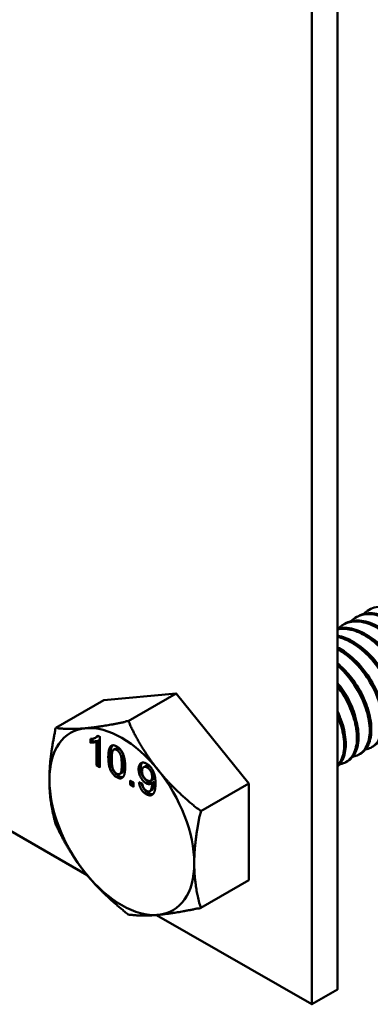
# Model space of a CAD drawing. Units: inches. Extents: x 28 to 10423, y 23 to 7373.
# Drawn here: x 6898 to 6918, y 2228 to 2286 of the extents above; entities that cross this region are included whole.
import ezdxf

# ---------------------------------------------------------------- set-up
doc = ezdxf.new("R2010")
doc.units = ezdxf.units.IN
doc.header["$MEASUREMENT"] = 0
doc.layers.get('0').update_dxf_attribs({"color": 254, "true_color": 0xc2ced6})
doc.layers.add('Visible', color=7, linetype='Continuous', lineweight=50)
doc.layers.add('Visible Narrow', color=7, linetype='Continuous', lineweight=25)

# ---------------------------------------------------------------- blocks, each defined once
blk = doc.blocks.new('П1-1')
at = {"layer": 'Visible', "extrusion": (-0.707107, -0.407196, 0.578093)}
for p, q in [((6914.819, 2228.455, -1261.639), (6914.819, 2308.804, -1205.043)), ((6872.615, 2252.759, -1296.143), (6901.729, 2235.993, -1272.341)), ((6902.344, 2244.067, -1212.762), (6902.22, 2243.996, -1212.661)), ((6903.092, 2242.944, -1212.638), (6902.968, 2242.873, -1212.537)), ((6903.407, 2243.374, -1211.95), (6903.283, 2243.303, -1211.848)), ((6903.58, 2243.355, -1211.751), (6903.456, 2243.284, -1211.65)), ((6917.553, 2243.006, -1224.078), (6917.646, 2243.06, -1224.154)), ((6902.477, 2242.426, -1213.755), (6902.405, 2242.467, -1213.814)), ((6905.152, 2242.356, -1210.533), (6905.028, 2242.284, -1210.432)), ((6905.356, 2242.333, -1210.299), (6905.232, 2242.261, -1210.198)), ((6916.808, 2242.577, -1223.47), (6916.901, 2242.631, -1223.546)), ((6903.241, 2242.134, -1213.027), (6903.116, 2242.062, -1212.925)), ((6903.582, 2241.767, -1212.868), (6903.458, 2241.695, -1212.766)), ((6903.758, 2241.957, -1212.519), (6903.634, 2241.885, -1212.417)), ((6904.857, 2242.237, -1210.977), (6904.733, 2242.165, -1210.876)), ((6905.642, 2241.79, -1210.332), (6905.518, 2241.719, -1210.231)), ((6904.439, 2241.296, -1212.151), (6904.367, 2241.338, -1212.21)), ((6904.753, 2241.403, -1211.388), (6904.949, 2241.313, -1211.212)), ((6905.291, 2241.417, -1211.023), (6905.167, 2241.346, -1210.922)), ((6905.555, 2241.562, -1210.599), (6905.431, 2241.491, -1210.497)), ((6905.642, 2241.447, -1210.574), (6905.518, 2241.375, -1210.473)), ((6905.643, 2241.403, -1210.604), (6905.518, 2241.332, -1210.502)), ((6905.299, 2240.778, -1211.464), (6905.175, 2240.706, -1211.362)), ((6905.512, 2240.952, -1211.08), (6905.388, 2240.881, -1210.979))]:
    blk.add_line(p, q, dxfattribs=at)
at = {"layer": 'Visible', "extrusion": (-0.707107, -0.407196, 0.578093), "elevation": -6495.383}
blk.add_lwpolyline([(1509.031, 3117.952, 0.267949), (1503.264, 3119.485, 0.267949), (1499.053, 3115.258, 0.267949), (1500.609, 3109.497, 0.267949), (1506.375, 3107.964, 0.267949), (1510.586, 3112.191, 0.267949)], format="xyb", close=True, dxfattribs=at)
at = {"layer": 'Visible'}
for points in [[(6865.18, 2337.389, -1245.625), (6914.819, 2308.804, -1205.043), (6916.308, 2309.661, -1206.261), (6916.308, 2229.313, -1262.856), (6914.819, 2228.455, -1261.639), (6905.777, 2233.662, -1269.031)], [(6904.129, 2244.959, -1210.568), (6906.929, 2246.572, -1212.857), (6902.71, 2246.185, -1218.291), (6899.91, 2244.573, -1216.001)], [(6908.349, 2239.713, -1209.102), (6911.149, 2241.326, -1211.392), (6906.929, 2246.572, -1212.857)], [(6902.351, 2244.124, -1212.409), (6902.477, 2244.051, -1212.306), (6902.477, 2242.283, -1213.552), (6902.281, 2242.396, -1213.712)], [(6901.928, 2243.926, -1213.066), (6901.928, 2243.716, -1213.214), (6902.052, 2243.788, -1213.315), (6902.052, 2243.935, -1213.211)], [(6904.243, 2241.266, -1212.109), (6904.243, 2241.493, -1211.949), (6904.439, 2241.38, -1211.789), (6904.439, 2241.153, -1211.948), (6904.243, 2241.266, -1212.109), (6904.367, 2241.338, -1212.21), (6904.367, 2241.421, -1212.151)], [(6908.349, 2234.08, -1213.07), (6911.149, 2235.693, -1215.359), (6911.149, 2241.326, -1211.392)]]:
    blk.add_polyline3d(points, dxfattribs=at)
blk.add_polyline3d([(6902.281, 2243.774, -1212.741), (6902.281, 2242.396, -1213.712), (6902.405, 2242.467, -1213.814), (6902.405, 2243.845, -1212.843)], close=True, dxfattribs=at)
for points, knots in [([(6917.846, 2251.215, -1227.907), (6917.915, 2251.285, -1227.785), (6917.989, 2251.348, -1227.662), (6918.309, 2251.561, -1227.172), (6918.595, 2251.641, -1226.807), (6919.215, 2251.63, -1226.135), (6919.541, 2251.547, -1225.833), (6920.215, 2251.226, -1225.303), (6920.56, 2250.986, -1225.087), (6921.207, 2250.389, -1224.795), (6921.504, 2250.04, -1224.718), (6922.006, 2249.287, -1224.711), (6922.208, 2248.892, -1224.775), (6922.516, 2248.078, -1225.043), (6922.615, 2247.668, -1225.25), (6922.682, 2246.916, -1225.778), (6922.652, 2246.581, -1226.089), (6922.473, 2246.021, -1226.777), (6922.325, 2245.801, -1227.144), (6921.995, 2245.548, -1227.789), (6921.836, 2245.481, -1228.058), (6921.66, 2245.452, -1228.32)], [-42.301368, -42.301368, -42.301368, -42.301368, -42.23427, -42.23427, -42.035099, -42.035099, -41.843432, -41.843432, -41.643578, -41.643578, -41.447013, -41.447013, -41.256926, -41.256926, -41.057845, -41.057845, -40.863457, -40.863457, -40.671358, -40.671358, -40.535327, -40.535327, -40.535327, -40.535327]), ([(6917.102, 2250.786, -1227.298), (6917.204, 2250.891, -1227.118), (6917.319, 2250.978, -1226.934), (6917.7, 2251.177, -1226.386), (6917.995, 2251.229, -1226.028), (6918.626, 2251.167, -1225.377), (6918.954, 2251.06, -1225.088), (6919.626, 2250.695, -1224.593), (6919.966, 2250.436, -1224.397), (6920.596, 2249.81, -1224.147), (6920.881, 2249.451, -1224.092), (6921.356, 2248.683, -1224.126), (6921.544, 2248.283, -1224.21), (6921.821, 2247.467, -1224.52), (6921.901, 2247.059, -1224.749), (6921.928, 2246.328, -1225.311), (6921.88, 2246.009, -1225.633), (6921.664, 2245.483, -1226.34), (6921.498, 2245.282, -1226.718), (6921.174, 2245.09, -1227.307), (6921.05, 2245.045, -1227.511), (6920.916, 2245.024, -1227.711)], [-45.459009, -45.459009, -45.459009, -45.459009, -45.359238, -45.359238, -45.161371, -45.161371, -44.970777, -44.970777, -44.771608, -44.771608, -44.575923, -44.575923, -44.385115, -44.385115, -44.183965, -44.183965, -43.99053, -43.99053, -43.795801, -43.795801, -43.691721, -43.691721, -43.691721, -43.691721]), ([(6921.369, 2245.204, -1227.198), (6921.439, 2245.244, -1227.072), (6921.504, 2245.292, -1226.946), (6921.742, 2245.517, -1226.448), (6921.873, 2245.754, -1226.089), (6922.018, 2246.344, -1225.42), (6922.03, 2246.695, -1225.12), (6921.927, 2247.466, -1224.624), (6921.81, 2247.881, -1224.435), (6921.47, 2248.695, -1224.209), (6921.253, 2249.085, -1224.164), (6920.724, 2249.823, -1224.213), (6920.417, 2250.16, -1224.312), (6919.761, 2250.718, -1224.643), (6919.422, 2250.935, -1224.872), (6918.753, 2251.213, -1225.422), (6918.429, 2251.275, -1225.736), (6917.897, 2251.244, -1226.339), (6917.682, 2251.181, -1226.616), (6917.493, 2251.073, -1226.894)], [-53.721435, -53.721435, -53.721435, -53.721435, -53.657365, -53.657365, -53.466827, -53.466827, -53.271565, -53.271565, -53.072743, -53.072743, -52.882541, -52.882541, -52.6851, -52.6851, -52.489088, -52.489088, -52.296732, -52.296732, -52.145464, -52.145464, -52.145464, -52.145464]), ([(6919.88, 2244.346, -1225.981), (6919.888, 2244.351, -1225.966), (6919.895, 2244.355, -1225.952), (6920.108, 2244.485, -1225.562), (6920.27, 2244.684, -1225.192), (6920.488, 2245.215, -1224.478), (6920.536, 2245.549, -1224.144), (6920.499, 2246.285, -1223.591), (6920.419, 2246.678, -1223.373), (6920.145, 2247.487, -1223.066), (6919.953, 2247.895, -1222.981), (6919.465, 2248.674, -1222.952), (6919.174, 2249.037, -1223.012), (6918.549, 2249.648, -1223.268), (6918.222, 2249.894, -1223.458), (6917.549, 2250.262, -1223.953), (6917.207, 2250.371, -1224.256), (6916.681, 2250.413, -1224.805), (6916.487, 2250.395, -1225.03), (6916.308, 2250.344, -1225.259)], [-47.418686, -47.418686, -47.418686, -47.418686, -47.411481, -47.411481, -47.220999, -47.220999, -47.020128, -47.020128, -46.826964, -46.826964, -46.632618, -46.632618, -46.434264, -46.434264, -46.243343, -46.243343, -46.044545, -46.044545, -45.918063, -45.918063, -45.918063, -45.918063]), ([(6916.308, 2250.314, -1225.065), (6916.551, 2250.367, -1224.765), (6916.818, 2250.36, -1224.476), (6917.425, 2250.219, -1223.904), (6917.763, 2250.064, -1223.634), (6918.427, 2249.618, -1223.207), (6918.749, 2249.333, -1223.053), (6919.348, 2248.654, -1222.879), (6919.617, 2248.263, -1222.864), (6920.041, 2247.46, -1222.985), (6920.197, 2247.057, -1223.11), (6920.401, 2246.265, -1223.494), (6920.444, 2245.883, -1223.75), (6920.402, 2245.196, -1224.365), (6920.316, 2244.898, -1224.719), (6920.029, 2244.446, -1225.456), (6919.839, 2244.292, -1225.833), (6919.551, 2244.192, -1226.304), (6919.49, 2244.176, -1226.399), (6919.427, 2244.166, -1226.494)], [-51.587266, -51.587266, -51.587266, -51.587266, -51.419959, -51.419959, -51.22526, -51.22526, -51.031805, -51.031805, -50.830633, -50.830633, -50.639832, -50.639832, -50.444126, -50.444126, -50.244953, -50.244953, -50.054343, -50.054343, -50.005284, -50.005284, -50.005284, -50.005284]), ([(6916.357, 2250.357, -1226.689), (6916.492, 2250.496, -1226.451), (6916.65, 2250.602, -1226.208), (6917.093, 2250.78, -1225.606), (6917.397, 2250.805, -1225.256), (6918.038, 2250.693, -1224.627), (6918.367, 2250.562, -1224.351), (6919.037, 2250.154, -1223.889), (6919.373, 2249.875, -1223.714), (6919.985, 2249.22, -1223.507), (6920.256, 2248.851, -1223.474), (6920.704, 2248.069, -1223.551), (6920.877, 2247.664, -1223.657), (6921.118, 2246.852, -1224.009), (6921.178, 2246.455, -1224.256), (6921.167, 2245.751, -1224.844), (6921.1, 2245.449, -1225.176), (6920.849, 2244.956, -1225.901), (6920.664, 2244.774, -1226.29), (6920.353, 2244.636, -1226.822), (6920.264, 2244.61, -1226.964), (6920.171, 2244.595, -1227.103)], [-48.615068, -48.615068, -48.615068, -48.615068, -48.483277, -48.483277, -48.286703, -48.286703, -48.09661, -48.09661, -47.897521, -47.897521, -47.703124, -47.703124, -47.511019, -47.511019, -47.311284, -47.311284, -47.119114, -47.119114, -46.921254, -46.921254, -46.849107, -46.849107, -46.849107, -46.849107]), ([(6920.624, 2244.775, -1226.589), (6920.661, 2244.796, -1226.524), (6920.696, 2244.819, -1226.458), (6920.924, 2244.991, -1226.015), (6921.073, 2245.21, -1225.646), (6921.254, 2245.767, -1224.958), (6921.285, 2246.102, -1224.645), (6921.221, 2246.852, -1224.116), (6921.124, 2247.262, -1223.907), (6920.818, 2248.076, -1223.637), (6920.616, 2248.471, -1223.571), (6920.117, 2249.225, -1223.575), (6919.821, 2249.575, -1223.65), (6919.174, 2250.174, -1223.94), (6918.829, 2250.416, -1224.155), (6918.141, 2250.746, -1224.693), (6917.802, 2250.831, -1225.008), (6917.215, 2250.832, -1225.651), (6916.965, 2250.768, -1225.967), (6916.749, 2250.644, -1226.285)], [-50.57012, -50.57012, -50.57012, -50.57012, -50.53687, -50.53687, -50.344951, -50.344951, -50.15095, -50.15095, -49.952186, -49.952186, -49.762395, -49.762395, -49.566222, -49.566222, -49.366409, -49.366409, -49.167641, -49.167641, -48.994712, -48.994712, -48.994712, -48.994712]), ([(6919.135, 2243.917, -1225.372), (6919.319, 2244.023, -1225.039), (6919.47, 2244.187, -1224.709), (6919.708, 2244.652, -1224.024), (6919.775, 2244.967, -1223.681), (6919.778, 2245.678, -1223.097), (6919.717, 2246.066, -1222.859), (6919.478, 2246.867, -1222.514), (6919.305, 2247.272, -1222.408), (6918.85, 2248.064, -1222.332), (6918.569, 2248.442, -1222.369), (6917.956, 2249.089, -1222.584), (6917.631, 2249.355, -1222.755), (6916.966, 2249.761, -1223.213), (6916.63, 2249.894, -1223.496), (6916.308, 2249.948, -1223.813)], [-44.266422, -44.266422, -44.266422, -44.266422, -44.097617, -44.097617, -43.898839, -43.898839, -43.704713, -43.704713, -43.512958, -43.512958, -43.313499, -43.313499, -43.121596, -43.121596, -42.927515, -42.927515, -42.927515, -42.927515]), ([(6916.308, 2249.877, -1223.647), (6916.377, 2249.862, -1223.581), (6916.446, 2249.844, -1223.517), (6916.842, 2249.722, -1223.163), (6917.176, 2249.546, -1222.911), (6917.833, 2249.062, -1222.522), (6918.15, 2248.758, -1222.388), (6918.727, 2248.053, -1222.258), (6918.98, 2247.657, -1222.266), (6919.371, 2246.851, -1222.427), (6919.511, 2246.45, -1222.572), (6919.68, 2245.666, -1222.993), (6919.704, 2245.292, -1223.267), (6919.624, 2244.63, -1223.911), (6919.518, 2244.349, -1224.275), (6919.197, 2243.937, -1225.027), (6918.992, 2243.805, -1225.409), (6918.728, 2243.745, -1225.816), (6918.705, 2243.741, -1225.851), (6918.682, 2243.737, -1225.885)], [-54.585634, -54.585634, -54.585634, -54.585634, -54.544542, -54.544542, -54.352458, -54.352458, -54.158044, -54.158044, -53.958953, -53.958953, -53.768858, -53.768858, -53.572268, -53.572268, -53.372458, -53.372458, -53.180768, -53.180768, -53.163011, -53.163011, -53.163011, -53.163011]), ([(6918.391, 2243.489, -1224.763), (6918.541, 2243.575, -1224.491), (6918.67, 2243.701, -1224.219), (6918.919, 2244.093, -1223.58), (6919.005, 2244.39, -1223.226), (6919.048, 2245.077, -1222.611), (6919.005, 2245.458, -1222.354), (6918.802, 2246.25, -1221.97), (6918.646, 2246.653, -1221.844), (6918.223, 2247.456, -1221.723), (6917.954, 2247.847, -1221.737), (6917.355, 2248.527, -1221.911), (6917.033, 2248.813, -1222.064), (6916.571, 2249.123, -1222.361), (6916.44, 2249.2, -1222.453), (6916.308, 2249.266, -1222.554)], [-41.115164, -41.115164, -41.115164, -41.115164, -40.976578, -40.976578, -40.777711, -40.777711, -40.582289, -40.582289, -40.391793, -40.391793, -40.190911, -40.190911, -39.997736, -39.997736, -39.92141, -39.92141, -39.92141, -39.92141]), ([(6916.308, 2249.164, -1222.408), (6916.509, 2249.055, -1222.26), (6916.71, 2248.92, -1222.131), (6917.235, 2248.5, -1221.846), (6917.546, 2248.178, -1221.732), (6918.102, 2247.446, -1221.647), (6918.34, 2247.042, -1221.678), (6918.698, 2246.229, -1221.882), (6918.82, 2245.83, -1222.049), (6918.953, 2245.057, -1222.509), (6918.956, 2244.693, -1222.802), (6918.836, 2244.067, -1223.468), (6918.713, 2243.811, -1223.833), (6918.375, 2243.454, -1224.566), (6918.172, 2243.347, -1224.926), (6917.937, 2243.308, -1225.277)], [-57.596741, -57.596741, -57.596741, -57.596741, -57.479737, -57.479737, -57.284031, -57.284031, -57.084856, -57.084856, -56.894245, -56.894245, -56.696356, -56.696356, -56.500272, -56.500272, -56.318988, -56.318988, -56.318988, -56.318988]), ([(6917.646, 2243.06, -1224.154), (6917.764, 2243.128, -1223.941), (6917.868, 2243.219, -1223.729), (6918.121, 2243.543, -1223.136), (6918.228, 2243.824, -1222.772), (6918.308, 2244.486, -1222.127), (6918.285, 2244.86, -1221.853), (6918.115, 2245.643, -1221.432), (6917.976, 2246.044, -1221.287), (6917.586, 2246.85, -1221.125), (6917.333, 2247.247, -1221.116), (6916.814, 2247.881, -1221.233), (6916.567, 2248.131, -1221.328), (6916.308, 2248.344, -1221.463)], [-37.96219, -37.96219, -37.96219, -37.96219, -37.853783, -37.853783, -37.654333, -37.654333, -37.458023, -37.458023, -37.268215, -37.268215, -37.069424, -37.069424, -36.914798, -36.914798, -36.914798, -36.914798]), ([(6916.308, 2248.212, -1221.34), (6916.632, 2247.93, -1221.18), (6916.934, 2247.594, -1221.088), (6917.468, 2246.839, -1221.045), (6917.691, 2246.427, -1221.099), (6918.017, 2245.608, -1221.348), (6918.122, 2245.211, -1221.536), (6918.216, 2244.451, -1222.036), (6918.198, 2244.098, -1222.346), (6918.037, 2243.511, -1223.033), (6917.897, 2243.278, -1223.4), (6917.563, 2242.992, -1224.075), (6917.389, 2242.912, -1224.375), (6917.193, 2242.88, -1224.668)], [-60.607658, -60.607658, -60.607658, -60.607658, -60.412196, -60.412196, -60.212382, -60.212382, -60.020692, -60.020692, -59.821497, -59.821497, -59.628335, -59.628335, -59.476676, -59.476676, -59.476676, -59.476676]), ([(6917.337, 2245.268, -1221.767), (6917.295, 2245.437, -1221.679), (6917.239, 2245.61, -1221.605), (6917.04, 2246.117, -1221.437), (6916.863, 2246.447, -1221.385), (6916.543, 2246.904, -1221.396), (6916.429, 2247.049, -1221.414), (6916.308, 2247.184, -1221.446)], [52.2733717, 52.2733717, 52.2733717, 52.2733717, 52.3572127, 52.3572127, 52.5170071, 52.5170071, 52.5960524, 52.5960524, 52.5960524, 52.5960524]), ([(6916.901, 2242.631, -1223.546), (6916.989, 2242.681, -1223.388), (6917.068, 2242.744, -1223.231), (6917.316, 2243.005, -1222.694), (6917.439, 2243.262, -1222.329), (6917.56, 2243.887, -1221.662), (6917.557, 2244.251, -1221.369), (6917.425, 2245.023, -1220.909), (6917.302, 2245.423, -1220.742), (6916.946, 2246.235, -1220.537), (6916.707, 2246.64, -1220.505), (6916.388, 2247.06, -1220.554), (6916.349, 2247.11, -1220.561), (6916.308, 2247.16, -1220.57)], [-34.8108276, -34.8108276, -34.8108276, -34.8108276, -34.7306824, -34.7306824, -34.5349387, -34.5349387, -34.3373262, -34.3373262, -34.1469847, -34.1469847, -33.9481057, -33.9481057, -33.920534, -33.920534, -33.920534, -33.920534]), ([(6916.308, 2246.989, -1220.476), (6916.403, 2246.866, -1220.46), (6916.494, 2246.738, -1220.453), (6916.83, 2246.223, -1220.456), (6917.033, 2245.813, -1220.531), (6917.324, 2245.001, -1220.818), (6917.413, 2244.606, -1221.026), (6917.469, 2243.861, -1221.561), (6917.431, 2243.52, -1221.888), (6917.232, 2242.97, -1222.593), (6917.078, 2242.76, -1222.961), (6916.752, 2242.534, -1223.58), (6916.607, 2242.477, -1223.822), (6916.448, 2242.451, -1224.059)], [-63.6032955, -63.6032955, -63.6032955, -63.6032955, -63.5363049, -63.5363049, -63.3402181, -63.3402181, -63.1474366, -63.1474366, -62.9470166, -62.9470166, -62.7557324, -62.7557324, -62.6327553, -62.6327553, -62.6327553, -62.6327553]), ([(6916.308, 2242.309, -1222.648), (6916.31, 2242.31, -1222.645), (6916.311, 2242.311, -1222.642), (6916.5, 2242.473, -1222.26), (6916.64, 2242.705, -1221.894), (6916.802, 2243.292, -1221.207), (6916.82, 2243.645, -1220.896), (6916.727, 2244.404, -1220.396), (6916.621, 2244.802, -1220.207), (6916.415, 2245.321, -1220.049), (6916.364, 2245.438, -1220.019), (6916.308, 2245.555, -1219.995)], [-31.6088056, -31.6088056, -31.6088056, -31.6088056, -31.6072002, -31.6072002, -31.414352, -31.414352, -31.2154321, -31.2154321, -31.024008, -31.024008, -30.9676773, -30.9676773, -30.9676773, -30.9676773]), ([(6916.308, 2245.296, -1219.967), (6916.381, 2245.128, -1220.012), (6916.444, 2244.958, -1220.068), (6916.626, 2244.387, -1220.3), (6916.696, 2243.996, -1220.529), (6916.713, 2243.274, -1221.097), (6916.655, 2242.951, -1221.434), (6916.475, 2242.556, -1221.988), (6916.399, 2242.441, -1222.181), (6916.309, 2242.344, -1222.377)], [-66.5493207, -66.5493207, -66.5493207, -66.5493207, -66.4682955, -66.4682955, -66.2743753, -66.2743753, -66.075207, -66.075207, -65.9735469, -65.9735469, -65.9735469, -65.9735469])]:
    blk.add_open_spline(points, degree=3, knots=knots, dxfattribs=at)
blk.add_rational_spline([(6899.533, 2241.539, -1217.677), (6899.533, 2240.232, -1218.598), (6899.91, 2238.94, -1219.969), (6900.664, 2237.317, -1219.268), (6901.643, 2236.1, -1218.928), (6902.622, 2234.882, -1218.588), (6904.129, 2233.693, -1218.504), (6904.883, 2233.58, -1216.74), (6905.862, 2233.67, -1215.479), (6906.841, 2233.76, -1214.218), (6908.349, 2234.08, -1213.07), (6907.972, 2235.372, -1211.699), (6907.972, 2236.68, -1210.778), (6907.972, 2237.987, -1209.858), (6908.349, 2239.713, -1209.102), (6906.841, 2240.902, -1209.187), (6905.862, 2242.119, -1209.527), (6904.883, 2243.337, -1209.867), (6904.129, 2244.959, -1210.568), (6902.622, 2244.639, -1211.716), (6901.643, 2244.549, -1212.977), (6900.664, 2244.459, -1214.237), (6899.91, 2244.573, -1216.001), (6899.533, 2242.846, -1216.757), (6899.533, 2241.539, -1217.677)], [1.753951528, 1.753951528, 1.62802347404, 1.753951528, 1.753951528, 1.753951528, 1.62802347404, 1.753951528, 1.753951528, 1.753951528, 1.62802347404, 1.753951528, 1.753951528, 1.753951528, 1.62802347404, 1.753951528, 1.753951528, 1.753951528, 1.62802347404, 1.753951528, 1.753951528, 1.753951528, 1.62802347404, 1.753951528, 1.753951528], degree=2, knots=[0, 0, 0, 0.854273, 0.854273, 1.708545, 1.708545, 2.562818, 2.562818, 3.41709, 3.41709, 4.271363, 4.271363, 5.125635, 5.125635, 5.979908, 5.979908, 6.83418, 6.83418, 7.688453, 7.688453, 8.542726, 8.542726, 9.396998, 9.396998, 10.251271, 10.251271, 10.251271], dxfattribs=at)
at = {"layer": 'Visible', "extrusion": (0.707107, 0.407196, -0.578093)}
for points, knots in [([(6901.928, 2243.926, -1213.066), (6901.953, 2243.926, -1213.036), (6902.001, 2243.927, -1212.976), (6902.069, 2243.937, -1212.886), (6902.133, 2243.955, -1212.796), (6902.191, 2243.979, -1212.707), (6902.243, 2244.008, -1212.623), (6902.287, 2244.043, -1212.545), (6902.324, 2244.08, -1212.474), (6902.342, 2244.11, -1212.43), (6902.351, 2244.124, -1212.409)], [0, 0, 0, 0, 0.142657, 0.281169, 0.416977, 0.550852, 0.678364, 0.795032, 0.901998, 1, 1, 1, 1]), ([(6902.344, 2244.067, -1212.762), (6902.352, 2244.072, -1212.749), (6902.369, 2244.082, -1212.721), (6902.385, 2244.094, -1212.693), (6902.393, 2244.1, -1212.679)], [0.6182235, 0.6182235, 0.6182235, 0.6182235, 0.6783642, 0.7430051, 0.7430051, 0.7430051, 0.7430051]), ([(6902.281, 2243.774, -1212.741), (6902.27, 2243.768, -1212.76), (6902.247, 2243.755, -1212.797), (6902.207, 2243.741, -1212.856), (6902.163, 2243.729, -1212.918), (6902.114, 2243.721, -1212.983), (6902.065, 2243.715, -1213.047), (6902.017, 2243.712, -1213.108), (6901.972, 2243.712, -1213.163), (6901.943, 2243.715, -1213.197), (6901.928, 2243.716, -1213.214)], [0, 0, 0, 0, 0.11167, 0.232094, 0.362743, 0.502558, 0.641525, 0.771098, 0.890162, 1, 1, 1, 1]), ([(6902.405, 2243.845, -1212.843), (6902.394, 2243.839, -1212.861), (6902.371, 2243.827, -1212.899), (6902.331, 2243.812, -1212.957), (6902.287, 2243.8, -1213.02), (6902.238, 2243.792, -1213.085), (6902.189, 2243.787, -1213.149), (6902.142, 2243.783, -1213.209), (6902.096, 2243.784, -1213.264), (6902.067, 2243.787, -1213.299), (6902.052, 2243.788, -1213.315)], [0, 0, 0, 0, 0.11167, 0.232094, 0.362743, 0.502558, 0.641525, 0.771098, 0.890162, 1, 1, 1, 1]), ([(6903.758, 2241.957, -1212.519), (6903.762, 2241.959, -1212.512), (6903.774, 2241.967, -1212.492), (6903.793, 2241.983, -1212.458), (6903.813, 2242.01, -1212.414), (6903.83, 2242.047, -1212.367), (6903.845, 2242.096, -1212.315), (6903.856, 2242.154, -1212.259), (6903.865, 2242.224, -1212.199), (6903.872, 2242.304, -1212.135), (6903.876, 2242.394, -1212.066), (6903.876, 2242.459, -1212.02), (6903.876, 2242.493, -1211.996), (6903.876, 2242.526, -1211.973), (6903.876, 2242.591, -1211.928), (6903.872, 2242.684, -1211.867), (6903.866, 2242.77, -1211.814), (6903.857, 2242.849, -1211.769), (6903.845, 2242.921, -1211.733), (6903.832, 2242.985, -1211.704), (6903.815, 2243.043, -1211.684), (6903.795, 2243.094, -1211.672), (6903.773, 2243.139, -1211.667), (6903.751, 2243.18, -1211.666), (6903.726, 2243.218, -1211.669), (6903.7, 2243.253, -1211.677), (6903.672, 2243.284, -1211.689), (6903.643, 2243.312, -1211.705), (6903.612, 2243.336, -1211.726), (6903.591, 2243.349, -1211.743), (6903.58, 2243.355, -1211.751), (6903.57, 2243.361, -1211.76), (6903.55, 2243.372, -1211.777), (6903.521, 2243.383, -1211.804), (6903.493, 2243.389, -1211.834), (6903.466, 2243.391, -1211.865), (6903.442, 2243.388, -1211.897), (6903.422, 2243.382, -1211.926), (6903.411, 2243.376, -1211.943), (6903.407, 2243.374, -1211.95)], [0, 0, 0, 0, 0.023014, 0.069506, 0.120985, 0.179943, 0.248236, 0.325574, 0.4128, 0.51026, 0.618122, 0.736554, 0.736554, 0.736554, 0.852183, 0.958095, 1.053602, 1.139705, 1.216736, 1.284204, 1.34359, 1.395207, 1.442277, 1.486358, 1.529141, 1.570428, 1.611323, 1.651777, 1.693435, 1.736554, 1.736554, 1.736554, 1.864219, 1.988293, 2.109308, 2.228701, 2.350624, 2.473752, 2.541609, 2.541609, 2.541609, 2.541609]), ([(6904.949, 2241.313, -1211.212), (6904.951, 2241.3, -1211.219), (6904.954, 2241.276, -1211.232), (6904.962, 2241.24, -1211.248), (6904.97, 2241.205, -1211.263), (6904.98, 2241.172, -1211.273), (6904.99, 2241.141, -1211.282), (6905.002, 2241.112, -1211.288), (6905.016, 2241.084, -1211.291), (6905.035, 2241.05, -1211.292), (6905.062, 2241.01, -1211.287), (6905.1, 2240.969, -1211.27), (6905.141, 2240.932, -1211.245), (6905.17, 2240.914, -1211.222), (6905.185, 2240.905, -1211.21), (6905.199, 2240.898, -1211.199), (6905.225, 2240.884, -1211.177), (6905.262, 2240.87, -1211.14), (6905.299, 2240.863, -1211.101), (6905.332, 2240.863, -1211.06), (6905.363, 2240.869, -1211.018), (6905.39, 2240.881, -1210.977), (6905.414, 2240.899, -1210.936), (6905.433, 2240.923, -1210.894), (6905.449, 2240.955, -1210.852), (6905.465, 2240.992, -1210.807), (6905.48, 2241.037, -1210.757), (6905.493, 2241.088, -1210.705), (6905.504, 2241.144, -1210.652), (6905.513, 2241.203, -1210.6), (6905.518, 2241.266, -1210.549), (6905.518, 2241.31, -1210.518), (6905.518, 2241.332, -1210.502), (6905.518, 2241.338, -1210.498), (6905.518, 2241.352, -1210.488), (6905.518, 2241.367, -1210.478), (6905.518, 2241.375, -1210.472), (6905.508, 2241.364, -1210.492), (6905.489, 2241.342, -1210.531), (6905.454, 2241.317, -1210.591), (6905.415, 2241.301, -1210.651), (6905.37, 2241.292, -1210.711), (6905.323, 2241.291, -1210.77), (6905.273, 2241.3, -1210.825), (6905.221, 2241.317, -1210.876), (6905.185, 2241.336, -1210.906), (6905.167, 2241.346, -1210.922), (6905.152, 2241.355, -1210.934), (6905.123, 2241.373, -1210.957), (6905.08, 2241.406, -1210.987), (6905.038, 2241.441, -1211.012), (6904.999, 2241.482, -1211.032), (6904.961, 2241.525, -1211.047), (6904.925, 2241.573, -1211.058), (6904.891, 2241.625, -1211.064), (6904.858, 2241.68, -1211.064), (6904.829, 2241.738, -1211.06), (6904.803, 2241.796, -1211.05), (6904.782, 2241.856, -1211.034), (6904.764, 2241.917, -1211.013), (6904.75, 2241.978, -1210.987), (6904.74, 2242.04, -1210.955), (6904.734, 2242.103, -1210.918), (6904.733, 2242.145, -1210.89), (6904.733, 2242.165, -1210.876), (6904.733, 2242.187, -1210.86), (6904.734, 2242.228, -1210.83), (6904.74, 2242.286, -1210.781), (6904.751, 2242.339, -1210.732), (6904.766, 2242.385, -1210.681), (6904.784, 2242.426, -1210.629), (6904.807, 2242.462, -1210.576), (6904.835, 2242.491, -1210.522), (6904.866, 2242.515, -1210.467), (6904.9, 2242.533, -1210.412), (6904.937, 2242.545, -1210.359), (6904.976, 2242.55, -1210.307), (6905.017, 2242.549, -1210.257), (6905.06, 2242.542, -1210.21), (6905.106, 2242.529, -1210.164), (6905.153, 2242.509, -1210.12), (6905.185, 2242.492, -1210.092), (6905.202, 2242.483, -1210.079), (6905.214, 2242.475, -1210.069), (6905.238, 2242.461, -1210.05), (6905.273, 2242.437, -1210.024), (6905.308, 2242.409, -1210.001), (6905.341, 2242.38, -1209.98), (6905.374, 2242.348, -1209.963), (6905.406, 2242.314, -1209.948), (6905.438, 2242.277, -1209.935), (6905.468, 2242.237, -1209.926), (6905.498, 2242.197, -1209.918), (6905.525, 2242.154, -1209.915), (6905.551, 2242.11, -1209.915), (6905.575, 2242.064, -1209.917), (6905.596, 2242.017, -1209.924), (6905.617, 2241.969, -1209.933), (6905.635, 2241.919, -1209.945), (6905.652, 2241.868, -1209.961), (6905.667, 2241.814, -1209.981), (6905.679, 2241.757, -1210.006), (6905.69, 2241.696, -1210.036), (6905.699, 2241.631, -1210.07), (6905.705, 2241.563, -1210.11), (6905.71, 2241.492, -1210.155), (6905.713, 2241.416, -1210.204), (6905.714, 2241.365, -1210.24), (6905.714, 2241.339, -1210.258), (6905.714, 2241.312, -1210.277), (6905.713, 2241.259, -1210.315), (6905.71, 2241.183, -1210.372), (6905.705, 2241.113, -1210.428), (6905.699, 2241.047, -1210.482), (6905.69, 2240.987, -1210.535), (6905.679, 2240.933, -1210.586), (6905.667, 2240.884, -1210.636), (6905.652, 2240.84, -1210.685), (6905.635, 2240.801, -1210.733), (6905.617, 2240.766, -1210.78), (6905.596, 2240.736, -1210.827), (6905.574, 2240.709, -1210.873), (6905.55, 2240.686, -1210.918), (6905.524, 2240.668, -1210.964), (6905.495, 2240.654, -1211.008), (6905.465, 2240.643, -1211.052), (6905.434, 2240.637, -1211.095), (6905.401, 2240.634, -1211.137), (6905.366, 2240.637, -1211.178), (6905.331, 2240.643, -1211.217), (6905.294, 2240.652, -1211.256), (6905.255, 2240.666, -1211.293), (6905.216, 2240.684, -1211.328), (6905.189, 2240.699, -1211.351), (6905.175, 2240.706, -1211.362), (6905.161, 2240.715, -1211.374), (6905.133, 2240.732, -1211.397), (6905.091, 2240.762, -1211.426), (6905.052, 2240.793, -1211.452), (6905.015, 2240.828, -1211.473), (6904.98, 2240.865, -1211.49), (6904.947, 2240.905, -1211.502), (6904.915, 2240.947, -1211.511), (6904.886, 2240.991, -1211.515), (6904.86, 2241.038, -1211.514), (6904.836, 2241.086, -1211.51), (6904.815, 2241.136, -1211.501), (6904.797, 2241.187, -1211.487), (6904.781, 2241.239, -1211.469), (6904.769, 2241.293, -1211.446), (6904.759, 2241.348, -1211.42), (6904.755, 2241.385, -1211.399), (6904.753, 2241.403, -1211.388)], [0, 0, 0, 0, 0.082876, 0.160207, 0.233459, 0.301921, 0.366896, 0.42841, 0.487537, 0.543906, 0.653498, 0.763438, 0.877617, 1, 1, 1, 1.056112, 1.110437, 1.163431, 1.216631, 1.269251, 1.320303, 1.370171, 1.420516, 1.474888, 1.535919, 1.60388, 1.679277, 1.75872, 1.83817, 1.918786, 2, 2, 2, 2.417983, 3, 3, 3, 3.122355, 3.244513, 3.368378, 3.495353, 3.622625, 3.747621, 3.872377, 4, 4, 4, 4.060968, 4.120017, 4.177681, 4.234849, 4.292303, 4.350848, 4.410192, 4.472132, 4.534617, 4.597089, 4.65941, 4.723004, 4.788326, 4.855976, 4.926546, 5, 5, 5, 5.071979, 5.140804, 5.206995, 5.270744, 5.333277, 5.394655, 5.456267, 5.517908, 5.579409, 5.639096, 5.697997, 5.756327, 5.815078, 5.874889, 5.936313, 6, 6, 6, 6.035445, 6.070454, 6.105253, 6.13962, 6.173899, 6.20809, 6.242894, 6.27836, 6.313979, 6.349414, 6.384957, 6.420788, 6.457184, 6.494223, 6.53216, 6.571176, 6.612283, 6.656452, 6.704269, 6.755887, 6.811093, 6.870031, 6.933081, 7, 7, 7, 7.064098, 7.124925, 7.18253, 7.236977, 7.288386, 7.336815, 7.382105, 7.425011, 7.465611, 7.504833, 7.542966, 7.579828, 7.615844, 7.651006, 7.685949, 7.720701, 7.755099, 7.789136, 7.823167, 7.857303, 7.891834, 7.927099, 7.963072, 8, 8, 8, 8.067625, 8.132308, 8.194443, 8.25509, 8.314636, 8.372972, 8.431331, 8.490552, 8.549528, 8.609188, 8.669148, 8.730673, 8.794052, 8.859845, 8.928211, 9, 9, 9, 9]), ([(6905.555, 2241.562, -1210.599), (6905.557, 2241.563, -1210.596), (6905.565, 2241.568, -1210.582), (6905.58, 2241.579, -1210.557), (6905.596, 2241.598, -1210.523), (6905.61, 2241.62, -1210.49), (6905.622, 2241.647, -1210.457), (6905.631, 2241.677, -1210.425), (6905.637, 2241.711, -1210.393), (6905.641, 2241.749, -1210.362), (6905.641, 2241.776, -1210.342), (6905.642, 2241.79, -1210.332), (6905.641, 2241.804, -1210.322), (6905.641, 2241.832, -1210.303), (6905.637, 2241.875, -1210.278), (6905.632, 2241.914, -1210.257), (6905.627, 2241.938, -1210.246), (6905.624, 2241.949, -1210.242)], [0, 0, 0, 0, 0.0142302, 0.074867, 0.1350422, 0.1963728, 0.2593136, 0.3241849, 0.3921377, 0.4636655, 0.5385399, 0.5385399, 0.5385399, 0.6137657, 0.6849622, 0.7531624, 0.8054578, 0.8054578, 0.8054578, 0.8054578]), ([(6905.576, 2240.712, -1211.171), (6905.57, 2240.711, -1211.18), (6905.553, 2240.708, -1211.202), (6905.525, 2240.706, -1211.239), (6905.49, 2240.708, -1211.279), (6905.455, 2240.714, -1211.319), (6905.418, 2240.723, -1211.357), (6905.379, 2240.738, -1211.394), (6905.34, 2240.756, -1211.43), (6905.313, 2240.77, -1211.452), (6905.299, 2240.778, -1211.464), (6905.285, 2240.787, -1211.475), (6905.257, 2240.803, -1211.498), (6905.216, 2240.833, -1211.528), (6905.176, 2240.865, -1211.553), (6905.139, 2240.899, -1211.574), (6905.104, 2240.936, -1211.592), (6905.071, 2240.976, -1211.604), (6905.04, 2241.018, -1211.612), (6905.011, 2241.063, -1211.616), (6904.984, 2241.109, -1211.616), (6904.96, 2241.157, -1211.611), (6904.939, 2241.207, -1211.602), (6904.921, 2241.258, -1211.588), (6904.908, 2241.301, -1211.574), (6904.902, 2241.327, -1211.563), (6904.9, 2241.336, -1211.56)], [0, 0, 0, 0, 0.02019, 0.054227, 0.088258, 0.122395, 0.156926, 0.19219, 0.228164, 0.265091, 0.265091, 0.265091, 0.332716, 0.3974, 0.459534, 0.520181, 0.579727, 0.638063, 0.696423, 0.755644, 0.81462, 0.87428, 0.934239, 0.995764, 1.059143, 1.090817, 1.090817, 1.090817, 1.090817]), ([(6905.512, 2240.952, -1211.08), (6905.513, 2240.953, -1211.08), (6905.522, 2240.958, -1211.065), (6905.538, 2240.97, -1211.037), (6905.557, 2240.995, -1210.996), (6905.573, 2241.026, -1210.954), (6905.589, 2241.064, -1210.908), (6905.604, 2241.108, -1210.859), (6905.617, 2241.159, -1210.807), (6905.629, 2241.215, -1210.753), (6905.637, 2241.275, -1210.701), (6905.642, 2241.337, -1210.651), (6905.642, 2241.381, -1210.619), (6905.643, 2241.403, -1210.604), (6905.642, 2241.409, -1210.599), (6905.642, 2241.424, -1210.59), (6905.642, 2241.438, -1210.58), (6905.642, 2241.447, -1210.574)], [0, 0, 0, 0, 0.003259, 0.053127, 0.103473, 0.157845, 0.218876, 0.286837, 0.362233, 0.441677, 0.521126, 0.601743, 0.682957, 0.682957, 0.682957, 1.10094, 1.682957, 1.682957, 1.682957, 1.682957])]:
    blk.add_open_spline(points, degree=3, knots=knots, dxfattribs=at)
at = {"layer": 'Visible', "extrusion": (-0.707107, -0.407196, 0.578093)}
for points, knots in [([(6903.116, 2242.062, -1212.925), (6903.104, 2242.09, -1212.921), (6903.079, 2242.146, -1212.912), (6903.05, 2242.234, -1212.886), (6903.024, 2242.327, -1212.852), (6903.003, 2242.426, -1212.808), (6902.987, 2242.53, -1212.754), (6902.976, 2242.64, -1212.691), (6902.969, 2242.755, -1212.618), (6902.968, 2242.833, -1212.564), (6902.968, 2242.873, -1212.537), (6902.968, 2242.898, -1212.519), (6902.968, 2242.947, -1212.483), (6902.971, 2243.018, -1212.43), (6902.975, 2243.085, -1212.379), (6902.981, 2243.146, -1212.328), (6902.989, 2243.203, -1212.278), (6902.998, 2243.256, -1212.23), (6903.009, 2243.304, -1212.182), (6903.022, 2243.347, -1212.136), (6903.036, 2243.386, -1212.091), (6903.053, 2243.422, -1212.046), (6903.071, 2243.452, -1212.002), (6903.09, 2243.479, -1211.959), (6903.112, 2243.502, -1211.917), (6903.134, 2243.522, -1211.876), (6903.159, 2243.536, -1211.836), (6903.185, 2243.547, -1211.796), (6903.213, 2243.554, -1211.757), (6903.243, 2243.556, -1211.718), (6903.275, 2243.555, -1211.68), (6903.308, 2243.549, -1211.644), (6903.343, 2243.54, -1211.608), (6903.38, 2243.526, -1211.572), (6903.418, 2243.509, -1211.537), (6903.445, 2243.494, -1211.515), (6903.458, 2243.487, -1211.504), (6903.478, 2243.475, -1211.489), (6903.516, 2243.451, -1211.458), (6903.573, 2243.408, -1211.42), (6903.626, 2243.359, -1211.389), (6903.676, 2243.306, -1211.366), (6903.721, 2243.248, -1211.35), (6903.762, 2243.186, -1211.344), (6903.798, 2243.122, -1211.346), (6903.827, 2243.053, -1211.358), (6903.853, 2242.981, -1211.377), (6903.877, 2242.905, -1211.402), (6903.897, 2242.825, -1211.433), (6903.912, 2242.755, -1211.464), (6903.923, 2242.697, -1211.492), (6903.93, 2242.649, -1211.517), (6903.936, 2242.599, -1211.546), (6903.94, 2242.546, -1211.577), (6903.944, 2242.49, -1211.612), (6903.947, 2242.432, -1211.65), (6903.948, 2242.371, -1211.691), (6903.948, 2242.329, -1211.72), (6903.948, 2242.308, -1211.735), (6903.948, 2242.283, -1211.753), (6903.948, 2242.234, -1211.788), (6903.946, 2242.163, -1211.84), (6903.941, 2242.098, -1211.892), (6903.936, 2242.036, -1211.942), (6903.927, 2241.98, -1211.992), (6903.918, 2241.927, -1212.04), (6903.907, 2241.879, -1212.087), (6903.895, 2241.836, -1212.134), (6903.88, 2241.796, -1212.179), (6903.864, 2241.761, -1212.223), (6903.847, 2241.73, -1212.267), (6903.827, 2241.703, -1212.31), (6903.806, 2241.68, -1212.352), (6903.783, 2241.661, -1212.393), (6903.758, 2241.646, -1212.434), (6903.732, 2241.635, -1212.474), (6903.704, 2241.628, -1212.513), (6903.674, 2241.625, -1212.551), (6903.642, 2241.627, -1212.589), (6903.609, 2241.632, -1212.626), (6903.574, 2241.642, -1212.662), (6903.537, 2241.655, -1212.698), (6903.498, 2241.673, -1212.733), (6903.472, 2241.688, -1212.755), (6903.458, 2241.695, -1212.766), (6903.44, 2241.706, -1212.78), (6903.406, 2241.727, -1212.808), (6903.356, 2241.764, -1212.843), (6903.308, 2241.805, -1212.872), (6903.264, 2241.849, -1212.896), (6903.222, 2241.897, -1212.913), (6903.184, 2241.949, -1212.923), (6903.148, 2242.004, -1212.929), (6903.127, 2242.043, -1212.926), (6903.116, 2242.062, -1212.925)], [0, 0, 0, 0, 0.097421, 0.200886, 0.311172, 0.429798, 0.55774, 0.694715, 0.84213, 1, 1, 1, 1.063114, 1.123615, 1.180974, 1.235261, 1.287101, 1.336031, 1.382382, 1.426334, 1.468211, 1.50825, 1.546628, 1.58365, 1.618994, 1.653583, 1.687156, 1.720422, 1.75323, 1.78626, 1.819504, 1.853545, 1.888308, 1.923996, 1.96135, 2, 2, 2, 2.056724, 2.111437, 2.164368, 2.216435, 2.267641, 2.31736, 2.367473, 2.41821, 2.471404, 2.527966, 2.588061, 2.652134, 2.686345, 2.723264, 2.76261, 2.804739, 2.84943, 2.896711, 2.94689, 3, 3, 3, 3.062874, 3.122837, 3.179657, 3.23396, 3.285595, 3.334513, 3.380905, 3.424895, 3.466529, 3.506488, 3.545032, 3.581831, 3.617448, 3.652067, 3.68588, 3.719175, 3.752182, 3.78524, 3.818656, 3.852548, 3.887626, 3.923635, 3.961022, 4, 4, 4, 4.137903, 4.268873, 4.395178, 4.517089, 4.636743, 4.756222, 4.876628, 5, 5, 5, 5]), ([(6903.823, 2241.699, -1212.621), (6903.815, 2241.698, -1212.631), (6903.796, 2241.697, -1212.655), (6903.766, 2241.698, -1212.69), (6903.733, 2241.703, -1212.728), (6903.698, 2241.713, -1212.764), (6903.661, 2241.727, -1212.8), (6903.622, 2241.744, -1212.834), (6903.596, 2241.759, -1212.856), (6903.582, 2241.767, -1212.868), (6903.565, 2241.778, -1212.882), (6903.53, 2241.799, -1212.909), (6903.48, 2241.835, -1212.945), (6903.432, 2241.876, -1212.974), (6903.388, 2241.92, -1212.997), (6903.346, 2241.968, -1213.014), (6903.308, 2242.02, -1213.025), (6903.272, 2242.075, -1213.03), (6903.251, 2242.114, -1213.028), (6903.241, 2242.134, -1213.027), (6903.228, 2242.161, -1213.023), (6903.203, 2242.217, -1213.014), (6903.174, 2242.305, -1212.988), (6903.148, 2242.398, -1212.954), (6903.128, 2242.497, -1212.909), (6903.112, 2242.601, -1212.855), (6903.1, 2242.711, -1212.792), (6903.093, 2242.826, -1212.719), (6903.092, 2242.904, -1212.666), (6903.092, 2242.944, -1212.638), (6903.092, 2242.969, -1212.62), (6903.092, 2243.019, -1212.585), (6903.095, 2243.09, -1212.532), (6903.099, 2243.156, -1212.48), (6903.105, 2243.218, -1212.429), (6903.113, 2243.275, -1212.38), (6903.122, 2243.327, -1212.331), (6903.133, 2243.375, -1212.284), (6903.146, 2243.419, -1212.237), (6903.16, 2243.458, -1212.192), (6903.177, 2243.493, -1212.148), (6903.195, 2243.524, -1212.104), (6903.209, 2243.543, -1212.073), (6903.217, 2243.552, -1212.057), (6903.217, 2243.553, -1212.055)], [0, 0, 0, 0, 0.027502, 0.060919, 0.09481, 0.129889, 0.165897, 0.203284, 0.242262, 0.242262, 0.242262, 0.380166, 0.511136, 0.63744, 0.759352, 0.879005, 0.998484, 1.118891, 1.242262, 1.242262, 1.242262, 1.339683, 1.443148, 1.553434, 1.67206, 1.800002, 1.936978, 2.084392, 2.242262, 2.242262, 2.242262, 2.305377, 2.365877, 2.423236, 2.477524, 2.529363, 2.578293, 2.624645, 2.668596, 2.710473, 2.750512, 2.788891, 2.825912, 2.82994, 2.82994, 2.82994, 2.82994]), ([(6903.164, 2242.76, -1212.376), (6903.164, 2242.726, -1212.4), (6903.165, 2242.661, -1212.445), (6903.168, 2242.566, -1212.507), (6903.175, 2242.478, -1212.561), (6903.184, 2242.398, -1212.606), (6903.196, 2242.326, -1212.643), (6903.21, 2242.261, -1212.671), (6903.227, 2242.204, -1212.691), (6903.247, 2242.153, -1212.701), (6903.27, 2242.109, -1212.705), (6903.293, 2242.069, -1212.705), (6903.317, 2242.032, -1212.701), (6903.343, 2241.998, -1212.694), (6903.37, 2241.968, -1212.682), (6903.398, 2241.941, -1212.666), (6903.428, 2241.918, -1212.646), (6903.448, 2241.906, -1212.63), (6903.458, 2241.899, -1212.622), (6903.468, 2241.894, -1212.614), (6903.488, 2241.883, -1212.597), (6903.518, 2241.872, -1212.568), (6903.546, 2241.867, -1212.538), (6903.573, 2241.866, -1212.505), (6903.599, 2241.87, -1212.471), (6903.623, 2241.879, -1212.435), (6903.647, 2241.892, -1212.397), (6903.669, 2241.911, -1212.356), (6903.689, 2241.938, -1212.312), (6903.706, 2241.976, -1212.265), (6903.721, 2242.024, -1212.214), (6903.732, 2242.083, -1212.158), (6903.741, 2242.152, -1212.098), (6903.748, 2242.232, -1212.034), (6903.752, 2242.323, -1211.965), (6903.752, 2242.388, -1211.919), (6903.752, 2242.422, -1211.895), (6903.752, 2242.455, -1211.871), (6903.752, 2242.519, -1211.827), (6903.748, 2242.613, -1211.766), (6903.741, 2242.699, -1211.713), (6903.733, 2242.778, -1211.668), (6903.721, 2242.849, -1211.631), (6903.708, 2242.914, -1211.603), (6903.691, 2242.971, -1211.583), (6903.671, 2243.022, -1211.571), (6903.649, 2243.067, -1211.566), (6903.626, 2243.109, -1211.565), (6903.602, 2243.147, -1211.568), (6903.576, 2243.181, -1211.576), (6903.548, 2243.213, -1211.588), (6903.519, 2243.24, -1211.604), (6903.488, 2243.264, -1211.625), (6903.467, 2243.277, -1211.641), (6903.456, 2243.284, -1211.65), (6903.446, 2243.289, -1211.658), (6903.426, 2243.3, -1211.675), (6903.397, 2243.311, -1211.703), (6903.369, 2243.318, -1211.733), (6903.342, 2243.32, -1211.763), (6903.318, 2243.316, -1211.796), (6903.294, 2243.309, -1211.83), (6903.272, 2243.297, -1211.865), (6903.259, 2243.286, -1211.889), (6903.253, 2243.28, -1211.902), (6903.245, 2243.27, -1211.917), (6903.23, 2243.249, -1211.951), (6903.213, 2243.207, -1212.001), (6903.197, 2243.157, -1212.056), (6903.185, 2243.097, -1212.113), (6903.176, 2243.026, -1212.174), (6903.169, 2242.947, -1212.239), (6903.165, 2242.857, -1212.306), (6903.164, 2242.794, -1212.352), (6903.164, 2242.76, -1212.376)], [0, 0, 0, 0, 0.118406, 0.226654, 0.324092, 0.411705, 0.489026, 0.556909, 0.616233, 0.667349, 0.713512, 0.757697, 0.799493, 0.839976, 0.879886, 0.919149, 0.959227, 1, 1, 1, 1.040782, 1.08087, 1.120268, 1.160187, 1.20046, 1.242265, 1.286459, 1.332952, 1.384431, 1.443389, 1.511681, 1.58902, 1.676245, 1.773705, 1.881568, 2, 2, 2, 2.115629, 2.221541, 2.317048, 2.403151, 2.480181, 2.547649, 2.607036, 2.658652, 2.705723, 2.749804, 2.792587, 2.833874, 2.874768, 2.915223, 2.956881, 3, 3, 3, 3.127665, 3.251739, 3.372753, 3.492147, 3.61407, 3.737197, 3.865607, 4, 4, 4, 4.083888, 4.177154, 4.282514, 4.3994, 4.529491, 4.672802, 4.829536, 5, 5, 5, 5]), ([(6905.511, 2241.367, -1210.79), (6905.505, 2241.366, -1210.798), (6905.484, 2241.363, -1210.825), (6905.447, 2241.363, -1210.871), (6905.397, 2241.371, -1210.926), (6905.345, 2241.389, -1210.978), (6905.309, 2241.408, -1211.008), (6905.291, 2241.417, -1211.023), (6905.276, 2241.427, -1211.035), (6905.247, 2241.444, -1211.058), (6905.204, 2241.477, -1211.088), (6905.163, 2241.513, -1211.114), (6905.123, 2241.553, -1211.133), (6905.085, 2241.597, -1211.149), (6905.049, 2241.645, -1211.159), (6905.015, 2241.696, -1211.165), (6904.982, 2241.752, -1211.166), (6904.953, 2241.809, -1211.161), (6904.927, 2241.868, -1211.151), (6904.906, 2241.928, -1211.135), (6904.888, 2241.988, -1211.115), (6904.874, 2242.049, -1211.088), (6904.864, 2242.112, -1211.056), (6904.858, 2242.175, -1211.02), (6904.857, 2242.216, -1210.991), (6904.857, 2242.237, -1210.977), (6904.858, 2242.258, -1210.962), (6904.858, 2242.3, -1210.931), (6904.865, 2242.358, -1210.883), (6904.875, 2242.41, -1210.833), (6904.89, 2242.457, -1210.782), (6904.908, 2242.498, -1210.731), (6904.927, 2242.526, -1210.688), (6904.939, 2242.541, -1210.662), (6904.943, 2242.545, -1210.655)], [0, 0, 0, 0, 0.046633, 0.173905, 0.298901, 0.423657, 0.551281, 0.551281, 0.551281, 0.612249, 0.671298, 0.728962, 0.78613, 0.843584, 0.902128, 0.961473, 1.023413, 1.085898, 1.14837, 1.210691, 1.274285, 1.339607, 1.407257, 1.477827, 1.551281, 1.551281, 1.551281, 1.62326, 1.692085, 1.758276, 1.822024, 1.884557, 1.945935, 1.971662, 1.971662, 1.971662, 1.971662]), ([(6905.518, 2241.719, -1210.231), (6905.517, 2241.733, -1210.221), (6905.517, 2241.761, -1210.202), (6905.513, 2241.803, -1210.176), (6905.507, 2241.845, -1210.155), (6905.499, 2241.885, -1210.136), (6905.487, 2241.925, -1210.122), (6905.474, 2241.965, -1210.111), (6905.457, 2242.003, -1210.104), (6905.439, 2242.04, -1210.1), (6905.419, 2242.076, -1210.1), (6905.396, 2242.109, -1210.103), (6905.373, 2242.141, -1210.11), (6905.348, 2242.17, -1210.121), (6905.321, 2242.197, -1210.135), (6905.293, 2242.22, -1210.152), (6905.263, 2242.243, -1210.173), (6905.242, 2242.255, -1210.189), (6905.232, 2242.261, -1210.198), (6905.221, 2242.267, -1210.207), (6905.2, 2242.278, -1210.225), (6905.169, 2242.292, -1210.253), (6905.14, 2242.299, -1210.284), (6905.112, 2242.303, -1210.315), (6905.085, 2242.304, -1210.348), (6905.06, 2242.298, -1210.382), (6905.036, 2242.29, -1210.417), (6905.014, 2242.277, -1210.453), (6904.994, 2242.26, -1210.489), (6904.977, 2242.239, -1210.525), (6904.962, 2242.215, -1210.561), (6904.95, 2242.187, -1210.595), (6904.94, 2242.156, -1210.629), (6904.934, 2242.121, -1210.661), (6904.93, 2242.082, -1210.693), (6904.929, 2242.055, -1210.713), (6904.929, 2242.04, -1210.724), (6904.929, 2242.028, -1210.733), (6904.93, 2242.002, -1210.75), (6904.934, 2241.963, -1210.772), (6904.94, 2241.925, -1210.792), (6904.949, 2241.887, -1210.808), (6904.96, 2241.849, -1210.821), (6904.974, 2241.812, -1210.829), (6904.991, 2241.775, -1210.835), (6905.01, 2241.739, -1210.838), (6905.031, 2241.704, -1210.837), (6905.054, 2241.67, -1210.832), (6905.078, 2241.639, -1210.824), (6905.105, 2241.61, -1210.812), (6905.133, 2241.583, -1210.797), (6905.163, 2241.558, -1210.778), (6905.194, 2241.535, -1210.755), (6905.216, 2241.522, -1210.738), (6905.227, 2241.516, -1210.729), (6905.237, 2241.51, -1210.72), (6905.258, 2241.499, -1210.703), (6905.287, 2241.486, -1210.676), (6905.316, 2241.478, -1210.647), (6905.343, 2241.473, -1210.618), (6905.368, 2241.472, -1210.587), (6905.392, 2241.476, -1210.555), (6905.415, 2241.482, -1210.523), (6905.436, 2241.493, -1210.489), (6905.455, 2241.508, -1210.455), (6905.472, 2241.526, -1210.422), (6905.486, 2241.549, -1210.388), (6905.498, 2241.575, -1210.356), (6905.507, 2241.606, -1210.324), (6905.513, 2241.64, -1210.292), (6905.517, 2241.677, -1210.26), (6905.517, 2241.705, -1210.241), (6905.518, 2241.719, -1210.231)], [0, 0, 0, 0, 0.075226, 0.146422, 0.214623, 0.279686, 0.342978, 0.404621, 0.465794, 0.52597, 0.585781, 0.643221, 0.700742, 0.757905, 0.815984, 0.874641, 0.936044, 1, 1, 1, 1.062948, 1.124007, 1.182833, 1.241005, 1.299119, 1.357414, 1.41699, 1.47839, 1.540115, 1.601899, 1.664038, 1.727199, 1.791611, 1.858199, 1.927503, 2, 2, 2, 2.068888, 2.135062, 2.198816, 2.260302, 2.321151, 2.381081, 2.440665, 2.501229, 2.561653, 2.620805, 2.680273, 2.740463, 2.801539, 2.864938, 2.931112, 3, 3, 3, 3.063563, 3.125106, 3.18459, 3.242461, 3.300129, 3.357723, 3.41608, 3.47569, 3.536327, 3.596502, 3.657833, 3.720774, 3.785645, 3.853598, 3.925126, 4, 4, 4, 4]), ([(6905.444, 2242.268, -1210.237), (6905.435, 2242.276, -1210.242), (6905.416, 2242.292, -1210.254), (6905.387, 2242.314, -1210.274), (6905.366, 2242.326, -1210.291), (6905.356, 2242.333, -1210.299), (6905.345, 2242.338, -1210.308), (6905.324, 2242.35, -1210.326), (6905.293, 2242.363, -1210.355), (6905.264, 2242.371, -1210.385), (6905.236, 2242.375, -1210.417), (6905.209, 2242.375, -1210.449), (6905.184, 2242.37, -1210.483), (6905.165, 2242.363, -1210.511), (6905.155, 2242.358, -1210.528), (6905.152, 2242.356, -1210.533)], [0, 0, 0, 0, 0.0568885, 0.1182921, 0.1822477, 0.1822477, 0.1822477, 0.2451955, 0.3062551, 0.3650803, 0.4232526, 0.4813664, 0.5396619, 0.5992382, 0.6241254, 0.6241254, 0.6241254, 0.6241254])]:
    blk.add_open_spline(points, degree=3, knots=knots, dxfattribs=at)
at = {"layer": 'Visible Narrow', "extrusion": (-0.707107, -0.407196, 0.578093)}
blk.add_line((6903.876, 2242.493, -1211.996), (6903.752, 2242.422, -1211.895), dxfattribs=at)

msp = doc.modelspace()

# ---------------------------------------------------------------- block references
at = {"linetype": 'ByBlock'}
msp.add_blockref('П1-1', (0, 0), dxfattribs=at)

doc.saveas('drawing.dxf')
